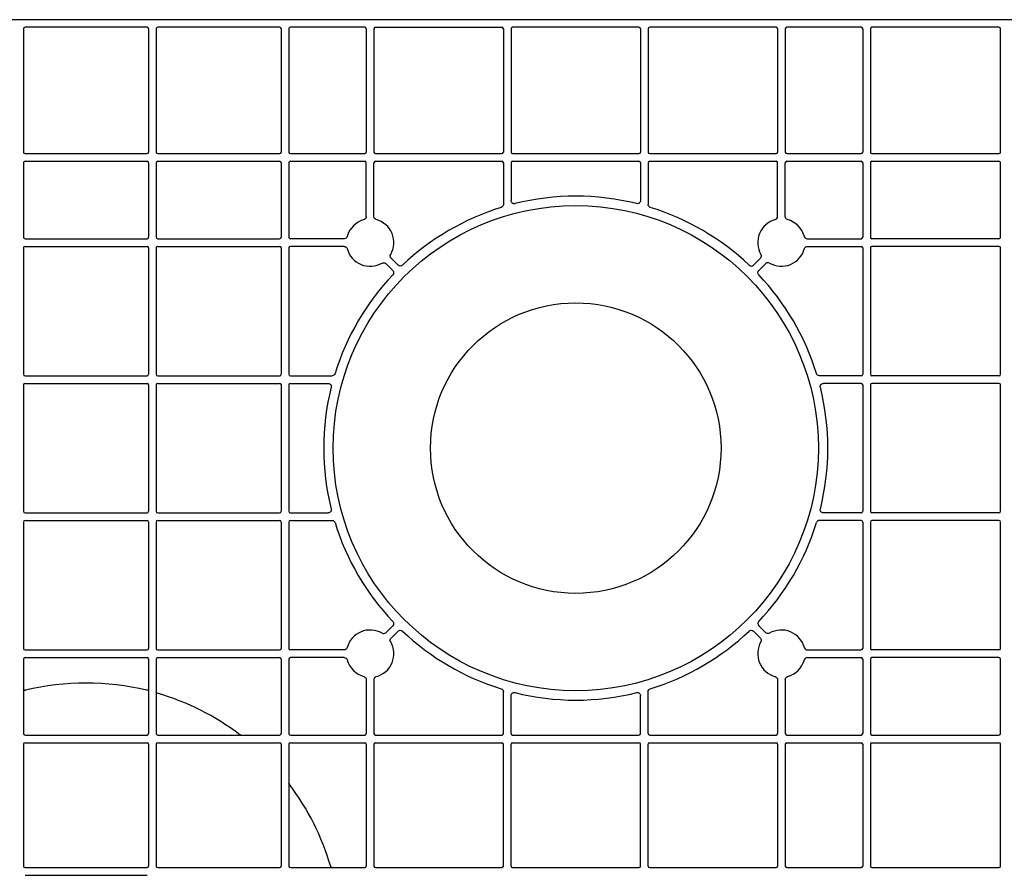
# Model space of a CAD drawing. Units: millimetres. Extents: x 1628 to 19930, y 10167 to 19016.
# Drawn here: x 8058 to 8379, y 17947 to 18226 of the extents above; entities that cross this region are included whole.
import ezdxf

# ---------------------------------------------------------------- set-up
doc = ezdxf.new("R2010")
doc.units = ezdxf.units.MM
doc.layers.add('ACO STORM-BRIXX', color=7, linetype='Continuous')
doc.layers.add('Hatching', color=7, linetype='Continuous')

# ---------------------------------------------------------------- blocks, each defined once
blk = doc.blocks.new('Cover Plate Plan Med Detail')
at = {"layer": 'ACO STORM-BRIXX', "color": 0, "linetype": 'ByBlock', "lineweight": -2}
for p, q in [((1185, 600), (15, 600)), ((279.58, 597), (279.58, 556.75)), ((319.92, 597.5), (280.08, 597.5)), ((320.42, 597), (320.42, 556.75)), ((322.92, 597), (322.92, 556.75)), ((363.25, 597.5), (323.42, 597.5)), ((363.75, 597), (363.75, 556.75)), ((366.25, 597), (366.25, 556.75)), ((391.07, 597.5), (366.75, 597.5)), ((391.57, 597), (391.57, 556.75)), ((394.07, 597), (394.07, 556.75)), ((394.57, 597.5), (435.86, 597.5)), ((436.36, 597), (436.36, 556.75)), ((438.86, 597), (438.86, 556.75)), ((480.64, 597.5), (439.36, 597.5)), ((481.14, 597), (481.14, 556.75)), ((483.64, 597), (483.64, 556.75)), ((525.43, 597.5), (484.14, 597.5)), ((525.93, 597), (525.93, 556.75)), ((528.43, 597), (528.43, 556.75)), ((553.25, 597.5), (528.93, 597.5)), ((553.75, 597), (553.75, 556.75)), ((556.25, 597), (556.25, 556.75)), ((598.25, 597.5), (556.75, 597.5)), ((598.75, 556.75), (598.75, 597)), ((280.08, 556.25), (319.92, 556.25)), ((280.08, 553.75), (319.92, 553.75)), ((323.42, 556.25), (363.25, 556.25)), ((323.42, 553.75), (363.25, 553.75)), ((366.75, 556.25), (391.07, 556.25)), ((366.75, 553.75), (391.07, 553.75)), ((394.57, 556.25), (435.86, 556.25)), ((394.57, 553.75), (435.86, 553.75)), ((439.36, 556.25), (480.64, 556.25)), ((439.36, 553.75), (480.64, 553.75)), ((484.14, 556.25), (525.43, 556.25)), ((484.14, 553.75), (525.43, 553.75)), ((528.93, 556.25), (553.25, 556.25)), ((528.93, 553.75), (553.25, 553.75)), ((556.75, 556.25), (598.25, 556.25)), ((556.75, 553.75), (598.25, 553.75)), ((279.58, 553.25), (279.58, 528.93)), ((320.42, 553.25), (320.42, 528.93)), ((322.92, 553.25), (322.92, 528.93)), ((363.75, 553.25), (363.75, 528.93)), ((366.25, 553.25), (366.25, 528.93)), ((391.57, 535.63), (391.57, 553.25)), ((394.07, 535.63), (394.07, 553.25)), ((436.36, 553.25), (436.36, 539.61)), ((438.86, 553.25), (438.86, 540.87)), ((481.14, 553.25), (481.14, 540.87)), ((483.64, 553.25), (483.64, 539.61)), ((525.93, 535.63), (525.93, 553.25)), ((528.43, 535.63), (528.43, 553.25)), ((553.75, 553.25), (553.75, 528.93)), ((556.25, 553.25), (556.25, 528.93)), ((598.75, 528.93), (598.75, 553.25)), ((280.08, 528.43), (319.92, 528.43)), ((323.42, 528.43), (363.25, 528.43)), ((384.37, 528.43), (366.75, 528.43)), ((535.63, 528.43), (553.25, 528.43)), ((598.25, 528.43), (556.75, 528.43)), ((279.58, 525.43), (279.58, 484.14)), ((280.08, 525.93), (319.92, 525.93)), ((320.42, 525.43), (320.42, 484.14)), ((322.92, 525.43), (322.92, 484.14)), ((323.42, 525.93), (363.25, 525.93)), ((363.75, 525.43), (363.75, 484.14)), ((366.25, 525.43), (366.25, 484.14)), ((384.37, 525.93), (366.75, 525.93)), ((535.63, 525.93), (553.25, 525.93)), ((553.75, 525.43), (553.75, 484.14)), ((556.25, 525.43), (556.25, 484.14)), ((598.25, 525.93), (556.75, 525.93)), ((598.75, 484.14), (598.75, 525.43)), ((399.69, 522.08), (401.98, 519.79)), ((520.31, 522.08), (518.02, 519.79)), ((397.92, 520.31), (400.21, 518.02)), ((522.08, 520.31), (519.79, 518.02)), ((280.08, 483.64), (319.92, 483.64)), ((323.42, 483.64), (363.25, 483.64)), ((366.75, 483.64), (380.39, 483.64)), ((553.25, 483.64), (539.61, 483.64)), ((598.25, 483.64), (556.75, 483.64)), ((279.58, 480.64), (279.58, 439.36)), ((280.08, 481.14), (319.92, 481.14)), ((320.42, 480.64), (320.42, 439.36)), ((322.92, 480.64), (322.92, 439.36)), ((323.42, 481.14), (363.25, 481.14)), ((363.75, 480.64), (363.75, 439.36)), ((366.25, 480.64), (366.25, 439.36)), ((366.75, 481.14), (379.13, 481.14)), ((553.25, 481.14), (540.87, 481.14)), ((553.75, 480.64), (553.75, 439.36)), ((556.25, 480.64), (556.25, 439.36)), ((598.25, 481.14), (556.75, 481.14)), ((598.75, 439.36), (598.75, 480.64)), ((280.08, 438.86), (319.92, 438.86)), ((323.42, 438.86), (363.25, 438.86)), ((366.75, 438.86), (379.13, 438.86)), ((553.25, 438.86), (540.87, 438.86)), ((598.25, 438.86), (556.75, 438.86)), ((279.58, 435.86), (279.58, 394.57)), ((280.08, 436.36), (319.92, 436.36)), ((320.42, 435.86), (320.42, 394.57)), ((322.92, 435.86), (322.92, 394.57)), ((323.42, 436.36), (363.25, 436.36)), ((363.75, 435.86), (363.75, 394.57)), ((366.25, 435.86), (366.25, 394.57)), ((366.75, 436.36), (380.39, 436.36)), ((553.25, 436.36), (539.61, 436.36)), ((553.75, 435.86), (553.75, 394.57)), ((556.25, 435.86), (556.25, 394.57)), ((598.25, 436.36), (556.75, 436.36)), ((598.75, 394.57), (598.75, 435.86)), ((397.92, 399.69), (400.21, 401.98)), ((399.69, 397.92), (401.98, 400.21)), ((520.31, 397.92), (518.02, 400.21)), ((522.08, 399.69), (519.79, 401.98)), ((280.08, 394.07), (319.92, 394.07)), ((323.42, 394.07), (363.25, 394.07)), ((384.37, 394.07), (366.75, 394.07)), ((535.63, 394.07), (553.25, 394.07)), ((598.25, 394.07), (556.75, 394.07)), ((279.58, 391.07), (279.58, 366.75)), ((280.08, 391.57), (319.92, 391.57)), ((320.42, 391.07), (320.42, 366.75)), ((322.92, 391.07), (322.92, 366.75)), ((323.42, 391.57), (363.25, 391.57)), ((363.75, 391.07), (363.75, 366.75)), ((366.25, 391.07), (366.25, 366.75)), ((384.37, 391.57), (366.75, 391.57)), ((535.63, 391.57), (553.25, 391.57)), ((553.75, 391.07), (553.75, 366.75)), ((556.25, 391.07), (556.25, 366.75)), ((598.25, 391.57), (556.75, 391.57)), ((598.75, 366.75), (598.75, 391.07)), ((391.57, 384.37), (391.57, 366.75)), ((394.07, 384.37), (394.07, 366.75)), ((525.93, 384.37), (525.93, 366.75)), ((528.43, 384.37), (528.43, 366.75)), ((436.36, 366.75), (436.36, 380.39)), ((483.64, 366.75), (483.64, 380.39)), ((438.86, 366.75), (438.86, 379.13)), ((481.14, 366.75), (481.14, 379.13)), ((280.08, 366.25), (319.92, 366.25)), ((280.08, 363.75), (319.92, 363.75)), ((323.42, 366.25), (363.25, 366.25)), ((323.42, 363.75), (363.25, 363.75)), ((366.75, 366.25), (391.07, 366.25)), ((366.75, 363.75), (391.07, 363.75)), ((394.57, 366.25), (435.86, 366.25)), ((394.57, 363.75), (435.86, 363.75)), ((439.36, 366.25), (480.64, 366.25)), ((439.36, 363.75), (480.64, 363.75)), ((484.14, 366.25), (525.43, 366.25)), ((484.14, 363.75), (525.43, 363.75)), ((528.93, 366.25), (553.25, 366.25)), ((528.93, 363.75), (553.25, 363.75)), ((556.75, 366.25), (598.25, 366.25)), ((556.75, 363.75), (598.25, 363.75)), ((279.58, 363.25), (279.58, 323.42)), ((320.42, 363.25), (320.42, 323.42)), ((322.92, 363.25), (322.92, 323.42)), ((363.75, 363.25), (363.75, 323.42)), ((366.25, 363.25), (366.25, 323.42)), ((391.57, 363.25), (391.57, 323.42)), ((394.07, 363.25), (394.07, 323.42)), ((436.36, 323.42), (436.36, 363.25)), ((438.86, 323.42), (438.86, 363.25)), ((481.14, 323.42), (481.14, 363.25)), ((483.64, 323.42), (483.64, 363.25)), ((525.93, 363.25), (525.93, 323.42)), ((528.43, 363.25), (528.43, 323.42)), ((553.75, 363.25), (553.75, 323.42)), ((556.25, 363.25), (556.25, 323.42)), ((598.75, 323.42), (598.75, 363.25)), ((280.08, 322.92), (319.92, 322.92)), ((323.42, 322.92), (363.25, 322.92)), ((366.75, 322.92), (391.07, 322.92)), ((394.57, 322.92), (435.86, 322.92)), ((439.36, 322.92), (480.64, 322.92)), ((484.14, 322.92), (525.43, 322.92)), ((528.93, 322.92), (553.25, 322.92)), ((556.75, 322.92), (598.25, 322.92)), ((280.08, 320.42), (319.92, 320.42)), ((1185, 0), (15, 0))]:
    blk.add_line(p, q, dxfattribs=at)
for radius in [79.25, 47.46]:
    blk.add_circle((460, 460), radius, dxfattribs=at)
for centre, radius, start, end in [((280.08, 597), 0.5, 90.0011, 179.9989), ((319.92, 597), 0.5, 0.0011, 89.9989), ((323.42, 597), 0.5, 90.0011, 179.9989), ((363.25, 597), 0.5, 0.0011, 89.9989), ((366.75, 597), 0.5, 90.0011, 179.9989), ((391.07, 597), 0.5, 0.0011, 89.9989), ((394.57, 597), 0.5, 90.0011, 179.9989), ((435.86, 597), 0.5, 0.0011, 89.9989), ((439.36, 597), 0.5, 90.0011, 179.9989), ((480.64, 597), 0.5, 0.0011, 89.9989), ((484.14, 597), 0.5, 90.0011, 179.9989), ((525.43, 597), 0.5, 0.0011, 89.9989), ((528.93, 597), 0.5, 90.0011, 179.9989), ((553.25, 597), 0.5, 0.0011, 89.9989), ((556.75, 597), 0.5, 90.0011, 179.9989), ((598.25, 597), 0.5, 0.0011, 89.9989), ((280.08, 556.75), 0.5, 180.0011, 269.9989), ((319.92, 556.75), 0.5, 270.0011, 359.9989), ((323.42, 556.75), 0.5, 180.0011, 269.9989), ((363.25, 556.75), 0.5, 270.0011, 359.9989), ((366.75, 556.75), 0.5, 180.0011, 269.9989), ((391.07, 556.75), 0.5, 270.0011, 359.9989), ((394.57, 556.75), 0.5, 180.0011, 269.9989), ((435.86, 556.75), 0.5, 270.0011, 359.9989), ((439.36, 556.75), 0.5, 180.0011, 269.9989), ((480.64, 556.75), 0.5, 270.0011, 359.9989), ((484.14, 556.75), 0.5, 180.0011, 269.9989), ((525.43, 556.75), 0.5, 270.0011, 359.9989), ((528.93, 556.75), 0.5, 180.0011, 269.9989), ((553.25, 556.75), 0.5, 270.0011, 359.9989), ((556.75, 556.75), 0.5, 180.0011, 269.9989), ((598.25, 556.75), 0.5, 270.0011, 359.9989), ((280.08, 553.25), 0.5, 90.0011, 179.9989), ((319.92, 553.25), 0.5, 0.0011, 89.9989), ((323.42, 553.25), 0.5, 90.0011, 179.9989), ((363.25, 553.25), 0.5, 0.0011, 89.9989), ((366.75, 553.25), 0.5, 90.0011, 179.9989), ((391.07, 553.25), 0.5, 0.0011, 89.9989), ((394.57, 553.25), 0.5, 90.0011, 179.9989), ((435.86, 553.25), 0.5, 0.0011, 89.9989), ((439.36, 553.25), 0.5, 90.0011, 179.9989), ((480.64, 553.25), 0.5, 0.0011, 89.9989), ((484.14, 553.25), 0.5, 90.0011, 179.9989), ((525.43, 553.25), 0.5, 0.0011, 89.9989), ((528.93, 553.25), 0.5, 90.0011, 179.9989), ((553.25, 553.25), 0.5, 0.0011, 89.9989), ((556.75, 553.25), 0.5, 90.0011, 179.9989), ((598.25, 553.25), 0.5, 0.0011, 89.9989), ((460, 460), 82.34, 76.0137, 103.9863), ((460, 460), 82.34, 107.1987, 133.4529), ((460, 460), 82.34, 46.5471, 72.8013), ((392.82, 527.18), 7.75, 104.9005, 165.0995), ((392.82, 527.18), 7.75, 329.9005, 75.0995), ((527.18, 527.18), 7.75, 104.9005, 210.0995), ((527.18, 527.18), 7.75, 14.9005, 75.0995), ((280.08, 528.93), 0.5, 180.0011, 269.9989), ((319.92, 528.93), 0.5, 270.0011, 359.9989), ((323.42, 528.93), 0.5, 180.0011, 269.9989), ((363.25, 528.93), 0.5, 270.0011, 359.9989), ((366.75, 528.93), 0.5, 180.0011, 269.9989), ((553.25, 528.93), 0.5, 270.0011, 359.9989), ((556.75, 528.93), 0.5, 180.0011, 269.9989), ((598.25, 528.93), 0.5, 270.0011, 359.9989), ((280.08, 525.43), 0.5, 90.0011, 179.9989), ((319.92, 525.43), 0.5, 0.0011, 89.9989), ((323.42, 525.43), 0.5, 90.0011, 179.9989), ((363.25, 525.43), 0.5, 0.0011, 89.9989), ((366.75, 525.43), 0.5, 90.0011, 179.9989), ((392.82, 527.18), 7.75, 194.9005, 300.0995), ((527.18, 527.18), 7.75, 239.9005, 345.0995), ((553.25, 525.43), 0.5, 0.0011, 89.9989), ((556.75, 525.43), 0.5, 90.0011, 179.9989), ((598.25, 525.43), 0.5, 0.0011, 89.9989), ((460, 460), 82.34, 136.5471, 162.8013), ((460, 460), 82.34, 17.1987, 43.4529), ((280.08, 484.14), 0.5, 180.0011, 269.9989), ((319.92, 484.14), 0.5, 270.0011, 359.9989), ((323.42, 484.14), 0.5, 180.0011, 269.9989), ((363.25, 484.14), 0.5, 270.0011, 359.9989), ((366.75, 484.14), 0.5, 180.0011, 269.9989), ((553.25, 484.14), 0.5, 270.0011, 359.9989), ((556.75, 484.14), 0.5, 180.0011, 269.9989), ((598.25, 484.14), 0.5, 270.0011, 359.9989), ((280.08, 480.64), 0.5, 90.0011, 179.9989), ((319.92, 480.64), 0.5, 0.0011, 89.9989), ((323.42, 480.64), 0.5, 90.0011, 179.9989), ((363.25, 480.64), 0.5, 0.0011, 89.9989), ((366.75, 480.64), 0.5, 90.0011, 179.9989), ((460, 460), 82.34, 166.0137, 193.9863), ((460, 460), 82.34, 346.0137, 13.9863), ((553.25, 480.64), 0.5, 0.0011, 89.9989), ((556.75, 480.64), 0.5, 90.0011, 179.9989), ((598.25, 480.64), 0.5, 0.0011, 89.9989), ((280.08, 439.36), 0.5, 180.0011, 269.9989), ((319.92, 439.36), 0.5, 270.0011, 359.9989), ((323.42, 439.36), 0.5, 180.0011, 269.9989), ((363.25, 439.36), 0.5, 270.0011, 359.9989), ((366.75, 439.36), 0.5, 180.0011, 269.9989), ((553.25, 439.36), 0.5, 270.0011, 359.9989), ((556.75, 439.36), 0.5, 180.0011, 269.9989), ((598.25, 439.36), 0.5, 270.0011, 359.9989), ((280.08, 435.86), 0.5, 90.0011, 179.9989), ((319.92, 435.86), 0.5, 0.0011, 89.9989), ((323.42, 435.86), 0.5, 90.0011, 179.9989), ((363.25, 435.86), 0.5, 0.0011, 89.9989), ((366.75, 435.86), 0.5, 90.0011, 179.9989), ((460, 460), 82.34, 197.1987, 223.4529), ((460, 460), 82.34, 316.5471, 342.8013), ((553.25, 435.86), 0.5, 0.0011, 89.9989), ((556.75, 435.86), 0.5, 90.0011, 179.9989), ((598.25, 435.86), 0.5, 0.0011, 89.9989), ((392.82, 392.82), 7.75, 59.9005, 165.0995), ((460, 460), 82.34, 226.5471, 252.8013), ((460, 460), 82.34, 287.1987, 313.4529), ((527.18, 392.82), 7.75, 14.9005, 120.0995), ((392.82, 392.82), 7.75, 284.9005, 30.0995), ((527.18, 392.82), 7.75, 149.9005, 255.0995), ((280.08, 394.57), 0.5, 180.0011, 269.9989), ((319.92, 394.57), 0.5, 270.0011, 359.9989), ((323.42, 394.57), 0.5, 180.0011, 269.9989), ((363.25, 394.57), 0.5, 270.0011, 359.9989), ((366.75, 394.57), 0.5, 180.0011, 269.9989), ((553.25, 394.57), 0.5, 270.0011, 359.9989), ((556.75, 394.57), 0.5, 180.0011, 269.9989), ((598.25, 394.57), 0.5, 270.0011, 359.9989), ((280.08, 391.07), 0.5, 90.0011, 179.9989), ((319.92, 391.07), 0.5, 0.0011, 89.9989), ((323.42, 391.07), 0.5, 90.0011, 179.9989), ((363.25, 391.07), 0.5, 0.0011, 89.9989), ((366.75, 391.07), 0.5, 90.0011, 179.9989), ((392.82, 392.82), 7.75, 194.9005, 255.0995), ((527.18, 392.82), 7.75, 284.9005, 345.0995), ((553.25, 391.07), 0.5, 0.0011, 89.9989), ((556.75, 391.07), 0.5, 90.0011, 179.9989), ((598.25, 391.07), 0.5, 0.0011, 89.9989), ((300, 300), 83.25, 76.2426, 103.7574), ((300, 300), 83.25, 52.846, 73.7636), ((460, 460), 82.34, 256.0137, 283.9863), ((280.08, 366.75), 0.5, 180.0011, 269.9989), ((319.92, 366.75), 0.5, 270.0011, 359.9989), ((323.42, 366.75), 0.5, 180.0011, 269.9989), ((363.25, 366.75), 0.5, 270.0011, 359.9989), ((366.75, 366.75), 0.5, 180.0011, 269.9989), ((391.07, 366.75), 0.5, 270.0011, 359.9989), ((394.57, 366.75), 0.5, 180.0011, 269.9989), ((435.86, 366.75), 0.5, 270.0011, 359.9989), ((439.36, 366.75), 0.5, 180.0011, 269.9989), ((480.64, 366.75), 0.5, 270.0011, 359.9989), ((484.14, 366.75), 0.5, 180.0011, 269.9989), ((525.43, 366.75), 0.5, 270.0011, 359.9989), ((528.93, 366.75), 0.5, 180.0011, 269.9989), ((553.25, 366.75), 0.5, 270.0011, 359.9989), ((556.75, 366.75), 0.5, 180.0011, 269.9989), ((598.25, 366.75), 0.5, 270.0011, 359.9989), ((280.08, 363.25), 0.5, 90.0011, 179.9989), ((319.92, 363.25), 0.5, 0.0011, 89.9989), ((323.42, 363.25), 0.5, 90.0011, 179.9989), ((363.25, 363.25), 0.5, 0.0011, 89.9989), ((366.75, 363.25), 0.5, 90.0011, 179.9989), ((391.07, 363.25), 0.5, 0.0011, 89.9989), ((394.57, 363.25), 0.5, 90.0011, 179.9989), ((435.86, 363.25), 0.5, 0.0011, 89.9989), ((439.36, 363.25), 0.5, 90.0011, 179.9989), ((480.64, 363.25), 0.5, 0.0011, 89.9989), ((484.14, 363.25), 0.5, 90.0011, 179.9989), ((525.43, 363.25), 0.5, 0.0011, 89.9989), ((528.93, 363.25), 0.5, 90.0011, 179.9989), ((553.25, 363.25), 0.5, 0.0011, 89.9989), ((556.75, 363.25), 0.5, 90.0011, 179.9989), ((598.25, 363.25), 0.5, 0.0011, 89.9989), ((300, 300), 83.25, 16.2364, 37.154), ((280.08, 323.42), 0.5, 180.0011, 269.9989), ((319.92, 323.42), 0.5, 270.0011, 359.9989), ((323.42, 323.42), 0.5, 180.0011, 269.9989), ((363.25, 323.42), 0.5, 270.0011, 359.9989), ((366.75, 323.42), 0.5, 180.0011, 269.9989), ((391.07, 323.42), 0.5, 270.0011, 359.9989), ((394.57, 323.42), 0.5, 180.0011, 269.9989), ((435.86, 323.42), 0.5, 270.0011, 359.9989), ((439.36, 323.42), 0.5, 180.0011, 269.9989), ((480.64, 323.42), 0.5, 270.0011, 359.9989), ((484.14, 323.42), 0.5, 180.0011, 269.9989), ((525.43, 323.42), 0.5, 270.0011, 359.9989), ((528.93, 323.42), 0.5, 180.0011, 269.9989), ((553.25, 323.42), 0.5, 270.0011, 359.9989), ((556.75, 323.42), 0.5, 180.0011, 269.9989), ((598.25, 323.42), 0.5, 270.0011, 359.9989)]:
    blk.add_arc(centre, radius, start, end, dxfattribs=at)
for points, knots in [([(440.1, 539.9), (440.03, 539.88), (439.95, 539.87), (439.8, 539.87), (439.72, 539.87), (439.5, 539.92), (439.36, 539.99), (439.12, 540.17), (439.03, 540.29), (438.89, 540.56), (438.86, 540.71), (438.86, 540.87)], [0, 0, 0, 0, 0.125, 0.125, 0.25, 0.25, 0.5, 0.5, 0.75, 0.75, 1, 1, 1, 1]), ([(481.14, 540.87), (481.14, 540.79), (481.13, 540.72), (481.1, 540.57), (481.07, 540.5), (480.97, 540.29), (480.88, 540.17), (480.64, 539.99), (480.5, 539.92), (480.2, 539.86), (480.05, 539.86), (479.9, 539.9)], [0, 0, 0, 0, 0.125, 0.125, 0.25, 0.25, 0.5, 0.5, 0.75, 0.75, 1, 1, 1, 1]), ([(436.36, 539.61), (436.36, 539.4), (436.29, 539.19), (436.04, 538.85), (435.86, 538.72), (435.65, 538.66)], [0, 0, 0, 0, 0.5, 0.5, 1, 1, 1, 1]), ([(484.35, 538.66), (484.14, 538.72), (483.96, 538.85), (483.71, 539.19), (483.64, 539.4), (483.64, 539.61)], [0, 0, 0, 0, 0.5, 0.5, 1, 1, 1, 1]), ([(391.57, 535.63), (391.57, 535.41), (391.5, 535.2), (391.23, 534.85), (391.05, 534.72), (390.83, 534.66)], [0, 0, 0, 0, 0.5, 0.5, 1, 1, 1, 1]), ([(394.82, 534.66), (394.6, 534.72), (394.42, 534.85), (394.15, 535.2), (394.07, 535.41), (394.07, 535.63)], [0, 0, 0, 0, 0.5, 0.5, 1, 1, 1, 1]), ([(525.18, 534.66), (525.4, 534.72), (525.58, 534.85), (525.85, 535.2), (525.93, 535.41), (525.93, 535.63)], [0, 0, 0, 0, 0.5, 0.5, 1, 1, 1, 1]), ([(529.17, 534.66), (528.95, 534.72), (528.77, 534.85), (528.5, 535.2), (528.43, 535.41), (528.43, 535.63)], [0, 0, 0, 0, 0.5, 0.5, 1, 1, 1, 1]), ([(385.34, 529.17), (385.28, 528.95), (385.15, 528.77), (384.8, 528.5), (384.59, 528.43), (384.37, 528.43)], [0, 0, 0, 0, 0.5, 0.5, 1, 1, 1, 1]), ([(534.66, 529.17), (534.72, 528.95), (534.85, 528.77), (535.2, 528.5), (535.41, 528.43), (535.63, 528.43)], [0, 0, 0, 0, 0.5, 0.5, 1, 1, 1, 1]), ([(384.37, 525.93), (384.59, 525.93), (384.8, 525.85), (385.15, 525.58), (385.28, 525.4), (385.34, 525.18)], [0, 0, 0, 0, 0.5, 0.5, 1, 1, 1, 1]), ([(534.66, 525.18), (534.72, 525.4), (534.85, 525.58), (535.2, 525.85), (535.41, 525.93), (535.63, 525.93)], [0, 0, 0, 0, 0.5, 0.5, 1, 1, 1, 1]), ([(399.69, 522.08), (399.53, 522.24), (399.43, 522.44), (399.37, 522.87), (399.42, 523.1), (399.53, 523.29)], [0, 0, 0, 0, 0.5, 0.5, 1, 1, 1, 1]), ([(520.47, 523.29), (520.58, 523.1), (520.63, 522.88), (520.57, 522.44), (520.47, 522.24), (520.31, 522.08)], [0, 0, 0, 0, 0.5, 0.5, 1, 1, 1, 1]), ([(396.71, 520.47), (396.9, 520.58), (397.12, 520.63), (397.56, 520.57), (397.76, 520.47), (397.92, 520.31)], [0, 0, 0, 0, 0.5, 0.5, 1, 1, 1, 1]), ([(400.21, 518.02), (400.3, 517.93), (400.37, 517.82), (400.47, 517.59), (400.5, 517.46), (400.51, 517.07), (400.41, 516.82), (400.23, 516.63)], [0, 0, 0, 0, 0.25, 0.25, 0.5, 0.5, 1, 1, 1, 1]), ([(403.37, 519.77), (403.28, 519.68), (403.17, 519.61), (402.93, 519.52), (402.8, 519.5), (402.41, 519.5), (402.16, 519.61), (401.98, 519.79)], [0, 0, 0, 0, 0.25, 0.25, 0.5, 0.5, 1, 1, 1, 1]), ([(516.63, 519.77), (516.72, 519.68), (516.83, 519.61), (517.07, 519.52), (517.2, 519.5), (517.59, 519.5), (517.84, 519.61), (518.02, 519.79)], [0, 0, 0, 0, 0.25, 0.25, 0.5, 0.5, 1, 1, 1, 1]), ([(519.77, 516.63), (519.68, 516.72), (519.61, 516.83), (519.52, 517.07), (519.5, 517.2), (519.5, 517.59), (519.61, 517.84), (519.79, 518.02)], [0, 0, 0, 0, 0.25, 0.25, 0.5, 0.5, 1, 1, 1, 1]), ([(523.29, 520.47), (523.1, 520.58), (522.88, 520.63), (522.44, 520.57), (522.24, 520.47), (522.08, 520.31)], [0, 0, 0, 0, 0.5, 0.5, 1, 1, 1, 1]), ([(381.34, 484.35), (381.28, 484.14), (381.15, 483.96), (380.81, 483.71), (380.6, 483.64), (380.39, 483.64)], [0, 0, 0, 0, 0.5, 0.5, 1, 1, 1, 1]), ([(539.61, 483.64), (539.4, 483.64), (539.19, 483.71), (538.85, 483.96), (538.72, 484.14), (538.66, 484.35)], [0, 0, 0, 0, 0.5, 0.5, 1, 1, 1, 1]), ([(379.13, 481.14), (379.21, 481.14), (379.28, 481.13), (379.43, 481.1), (379.5, 481.07), (379.71, 480.97), (379.83, 480.88), (380.01, 480.64), (380.08, 480.5), (380.14, 480.2), (380.14, 480.05), (380.1, 479.9)], [0, 0, 0, 0, 0.125, 0.125, 0.25, 0.25, 0.5, 0.5, 0.75, 0.75, 1, 1, 1, 1]), ([(539.9, 479.9), (539.88, 479.97), (539.87, 480.05), (539.87, 480.2), (539.87, 480.28), (539.92, 480.5), (539.99, 480.64), (540.17, 480.88), (540.29, 480.97), (540.56, 481.11), (540.71, 481.14), (540.87, 481.14)], [0, 0, 0, 0, 0.125, 0.125, 0.25, 0.25, 0.5, 0.5, 0.75, 0.75, 1, 1, 1, 1]), ([(380.1, 440.1), (380.12, 440.03), (380.13, 439.95), (380.13, 439.8), (380.13, 439.72), (380.08, 439.5), (380.01, 439.36), (379.83, 439.12), (379.71, 439.03), (379.44, 438.89), (379.29, 438.86), (379.13, 438.86)], [0, 0, 0, 0, 0.125, 0.125, 0.25, 0.25, 0.5, 0.5, 0.75, 0.75, 1, 1, 1, 1]), ([(540.87, 438.86), (540.79, 438.86), (540.72, 438.87), (540.57, 438.9), (540.5, 438.93), (540.29, 439.03), (540.17, 439.12), (539.99, 439.36), (539.92, 439.5), (539.86, 439.8), (539.86, 439.95), (539.9, 440.1)], [0, 0, 0, 0, 0.125, 0.125, 0.25, 0.25, 0.5, 0.5, 0.75, 0.75, 1, 1, 1, 1]), ([(380.39, 436.36), (380.6, 436.36), (380.81, 436.29), (381.15, 436.04), (381.28, 435.86), (381.34, 435.65)], [0, 0, 0, 0, 0.5, 0.5, 1, 1, 1, 1]), ([(539.61, 436.36), (539.4, 436.36), (539.19, 436.29), (538.85, 436.04), (538.72, 435.86), (538.66, 435.65)], [0, 0, 0, 0, 0.5, 0.5, 1, 1, 1, 1]), ([(400.23, 403.37), (400.32, 403.28), (400.39, 403.17), (400.48, 402.93), (400.5, 402.8), (400.5, 402.41), (400.39, 402.16), (400.21, 401.98)], [0, 0, 0, 0, 0.25, 0.25, 0.5, 0.5, 1, 1, 1, 1]), ([(519.77, 403.37), (519.68, 403.28), (519.61, 403.17), (519.52, 402.93), (519.5, 402.8), (519.5, 402.41), (519.61, 402.16), (519.79, 401.98)], [0, 0, 0, 0, 0.25, 0.25, 0.5, 0.5, 1, 1, 1, 1]), ([(396.71, 399.53), (396.9, 399.42), (397.12, 399.37), (397.56, 399.43), (397.76, 399.53), (397.92, 399.69)], [0, 0, 0, 0, 0.5, 0.5, 1, 1, 1, 1]), ([(401.98, 400.21), (402.07, 400.3), (402.18, 400.37), (402.41, 400.47), (402.54, 400.5), (402.93, 400.51), (403.18, 400.41), (403.37, 400.23)], [0, 0, 0, 0, 0.25, 0.25, 0.5, 0.5, 1, 1, 1, 1]), ([(516.63, 400.23), (516.72, 400.32), (516.83, 400.39), (517.07, 400.48), (517.2, 400.5), (517.59, 400.5), (517.84, 400.39), (518.02, 400.21)], [0, 0, 0, 0, 0.25, 0.25, 0.5, 0.5, 1, 1, 1, 1]), ([(523.29, 399.53), (523.1, 399.42), (522.88, 399.37), (522.44, 399.43), (522.24, 399.53), (522.08, 399.69)], [0, 0, 0, 0, 0.5, 0.5, 1, 1, 1, 1]), ([(399.53, 396.71), (399.42, 396.9), (399.37, 397.12), (399.43, 397.56), (399.53, 397.76), (399.69, 397.92)], [0, 0, 0, 0, 0.5, 0.5, 1, 1, 1, 1]), ([(520.31, 397.92), (520.47, 397.76), (520.57, 397.56), (520.63, 397.13), (520.58, 396.9), (520.47, 396.71)], [0, 0, 0, 0, 0.5, 0.5, 1, 1, 1, 1]), ([(385.34, 394.82), (385.28, 394.6), (385.15, 394.42), (384.8, 394.15), (384.59, 394.07), (384.37, 394.07)], [0, 0, 0, 0, 0.5, 0.5, 1, 1, 1, 1]), ([(534.66, 394.82), (534.72, 394.6), (534.85, 394.42), (535.2, 394.15), (535.41, 394.07), (535.63, 394.07)], [0, 0, 0, 0, 0.5, 0.5, 1, 1, 1, 1]), ([(384.37, 391.57), (384.59, 391.57), (384.8, 391.5), (385.15, 391.23), (385.28, 391.05), (385.34, 390.83)], [0, 0, 0, 0, 0.5, 0.5, 1, 1, 1, 1]), ([(535.63, 391.57), (535.41, 391.57), (535.2, 391.5), (534.85, 391.23), (534.72, 391.05), (534.66, 390.83)], [0, 0, 0, 0, 0.5, 0.5, 1, 1, 1, 1]), ([(390.83, 385.34), (391.05, 385.28), (391.23, 385.15), (391.5, 384.8), (391.57, 384.59), (391.57, 384.37)], [0, 0, 0, 0, 0.5, 0.5, 1, 1, 1, 1]), ([(394.82, 385.34), (394.6, 385.28), (394.42, 385.15), (394.15, 384.8), (394.07, 384.59), (394.07, 384.37)], [0, 0, 0, 0, 0.5, 0.5, 1, 1, 1, 1]), ([(525.18, 385.34), (525.4, 385.28), (525.58, 385.15), (525.85, 384.8), (525.93, 384.59), (525.93, 384.37)], [0, 0, 0, 0, 0.5, 0.5, 1, 1, 1, 1]), ([(528.43, 384.37), (528.43, 384.59), (528.5, 384.8), (528.77, 385.15), (528.95, 385.28), (529.17, 385.34)], [0, 0, 0, 0, 0.5, 0.5, 1, 1, 1, 1]), ([(280.2, 380.86), (280.15, 380.85), (280.03, 380.84), (279.87, 380.89), (279.73, 380.98), (279.63, 381.12), (279.59, 381.25), (279.58, 381.33), (279.58, 381.35)], [0, 0, 0, 0, 0.1862463, 0.3725139, 0.5587329, 0.7449903, 0.9312241, 1, 1, 1, 1]), ([(320.42, 381.35), (320.42, 381.2), (320.34, 381.05), (320.11, 380.86), (319.95, 380.83), (319.8, 380.86)], [0, 0, 0, 0, 0.5, 0.5, 1, 1, 1, 1]), ([(323.28, 379.93), (323.17, 379.96), (323.08, 380.02), (322.95, 380.2), (322.92, 380.3), (322.92, 380.41)], [0, 0, 0, 0, 0.5, 0.5, 1, 1, 1, 1]), ([(435.65, 381.34), (435.86, 381.28), (436.04, 381.15), (436.29, 380.81), (436.36, 380.6), (436.36, 380.39)], [0, 0, 0, 0, 0.5, 0.5, 1, 1, 1, 1]), ([(438.86, 379.13), (438.86, 379.21), (438.87, 379.28), (438.9, 379.43), (438.93, 379.5), (439.03, 379.71), (439.12, 379.83), (439.36, 380.01), (439.5, 380.08), (439.8, 380.14), (439.95, 380.14), (440.1, 380.1)], [0, 0, 0, 0, 0.125, 0.125, 0.25, 0.25, 0.5, 0.5, 0.75, 0.75, 1, 1, 1, 1]), ([(479.9, 380.1), (479.97, 380.12), (480.05, 380.13), (480.2, 380.13), (480.28, 380.13), (480.5, 380.08), (480.64, 380.01), (480.88, 379.83), (480.97, 379.71), (481.11, 379.44), (481.14, 379.29), (481.14, 379.13)], [0, 0, 0, 0, 0.125, 0.125, 0.25, 0.25, 0.5, 0.5, 0.75, 0.75, 1, 1, 1, 1]), ([(483.64, 380.39), (483.64, 380.6), (483.71, 380.81), (483.96, 381.15), (484.14, 381.28), (484.35, 381.34)], [0, 0, 0, 0, 0.5, 0.5, 1, 1, 1, 1]), ([(380.41, 322.92), (380.3, 322.92), (380.2, 322.95), (380.02, 323.08), (379.96, 323.17), (379.93, 323.28)], [0, 0, 0, 0, 0.5, 0.5, 1, 1, 1, 1])]:
    blk.add_open_spline(points, degree=3, knots=knots, dxfattribs=at)
for points in [[(350.58, 366.25), (350.47, 366.25), (350.37, 366.29), (350.28, 366.35)], [(366.35, 350.28), (366.29, 350.37), (366.25, 350.47), (366.25, 350.58)]]:
    blk.add_open_spline(points, degree=3, dxfattribs=at)

msp = doc.modelspace()

# ---------------------------------------------------------------- block references
at = {"layer": 'ACO STORM-BRIXX', "color": 0, "linetype": 'ByBlock', "lineweight": -2}
msp.add_blockref('Cover Plate Plan Med Detail', (7179.37, 18226.16), dxfattribs=at)
at = {"layer": 'Hatching'}
msp.add_blockref('Cover Plate Plan Med Detail', (7779.37, 17626.16), dxfattribs=at)

doc.saveas('drawing.dxf')
